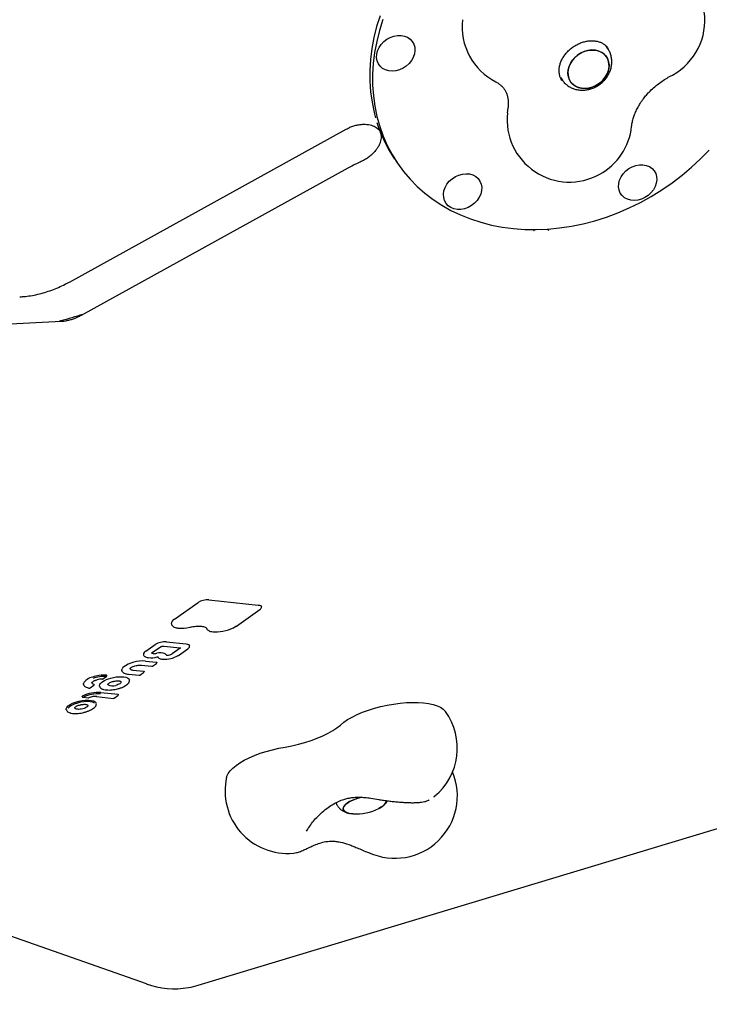
# Model space of a CAD drawing. Units: millimetres. Extents: x 5383 to 15229, y 17118 to 24215.
# Drawn here: x 9593 to 9924, y 19549 to 20022 of the extents above; entities that cross this region are included whole.
import ezdxf

# ---------------------------------------------------------------- set-up
doc = ezdxf.new("R2010")
doc.units = ezdxf.units.MM
doc.header["$LTSCALE"] = 100
doc.layers.add('STREFA', color=102, linetype='Continuous')

msp = doc.modelspace()

# ---------------------------------------------------------------- linework, layer by layer
at = {"color": 7, "linetype": 'Continuous', "lineweight": 25}
for p, q in [((9875.36, 20007.95), (9874.45, 20009.24)), ((9852.68, 19993.96), (9853.64, 19992.59)), ((9853.42, 19992.57), (9852.87, 19993.51)), ((9853.4, 19992.6), (9853.49, 19992.46)), ((9827.39, 19978.07), (9827.57, 19979.44)), ((9827.24, 19976.92), (9827.39, 19978.07)), ((9616.85, 19895.63), (9749.84, 19969.09)), ((9765.8, 19968.5), (9765.96, 19968.18)), ((9765.99, 19968.13), (9765.96, 19968.18)), ((9765.99, 19968.13), (9766.08, 19968)), ((9766.04, 19968.19), (9766.13, 19967.89)), ((9766.33, 19967.7), (9766.26, 19967.91)), ((9756.93, 19953.48), (9756.35, 19953.21)), ((9773.89, 19953.47), (9775.23, 19951.59)), ((9750.52, 19950.29), (9622.51, 19879.58)), ((9613.03, 19876.64), (9485.03, 19870.03)), ((9683.87, 19742.89), (9707.6, 19740.44)), ((9667.37, 19733.67), (9678.66, 19741.65)), ((9697.07, 19730.24), (9708.33, 19738.21)), ((9653.52, 19718.23), (9658, 19721.4)), ((9656.7, 19717.56), (9660.58, 19720.3)), ((9662.17, 19720.67), (9670.13, 19719.85)), ((9663.52, 19722.71), (9672.97, 19721.74)), ((9670.08, 19719.72), (9666.17, 19716.96)), ((9669.26, 19716.23), (9673.74, 19719.39)), ((9646.04, 19709.85), (9646.04, 19709.87)), ((9651.36, 19711.55), (9656.53, 19711.01)), ((9653.47, 19713.51), (9658.69, 19712.97)), ((9656.8, 19711.09), (9658.65, 19712.39)), ((9632.88, 19704.9), (9634.67, 19706.17)), ((9645.18, 19707.22), (9650.4, 19706.68)), ((9647.37, 19709.17), (9652.56, 19708.64)), ((9650.67, 19706.75), (9652.52, 19708.05)), ((9626.78, 19700.59), (9628.57, 19701.85)), ((9635.44, 19702.09), (9635.35, 19702.29)), ((9640.92, 19703.95), (9641.12, 19703.91)), ((9645.57, 19704.83), (9645.73, 19704.5)), ((9623.37, 19696.14), (9626.04, 19695.86)), ((9629.88, 19696.44), (9638.05, 19695.59)), ((9632, 19698.4), (9640.22, 19697.55)), ((9638.33, 19695.66), (9640.17, 19696.97)), ((9625.78, 19692.33), (9625.78, 19692.32)), ((9615.37, 19690.12), (9615.36, 19690.59)), ((9624.73, 19689.07), (9624.92, 19689.13)), ((9678.72, 19557.76), (9965.26, 19644.29)), ((9789.35, 19646.66), (9789.57, 19646.78)), ((9765.53, 19642.68), (9765.84, 19642.85)), ((9732.19, 19633.99), (9731.79, 19633.64)), ((9653.82, 19558.34), (9476.72, 19620.95)), ((9760.55, 19621.53), (9760.75, 19621.45))]:
    msp.add_line(p, q, dxfattribs=at)
at = {"color": 7, "linetype": 'Continuous', "lineweight": 25, "flags": 128}
for points in [[(9766.07, 20023.6), (9764.43, 20018.35), (9763.12, 20013.07), (9762.14, 20007.8), (9761.49, 20002.53), (9761.17, 19997.3), (9761.19, 19992.12), (9761.54, 19987.01), (9762.22, 19981.98), (9763.24, 19977.06), (9763.91, 19974.49)], [(9767.4, 20021.71), (9765.77, 20016.46), (9764.46, 20011.19), (9763.47, 20005.91), (9762.82, 20000.65), (9762.5, 19995.41), (9762.52, 19990.23), (9762.87, 19985.12), (9763.55, 19980.1), (9764.57, 19975.17), (9765.91, 19970.38), (9767.57, 19965.72), (9769.55, 19961.21), (9771.84, 19956.88), (9774.43, 19952.73), (9777.32, 19948.79), (9780.48, 19945.05), (9783.92, 19941.55), (9787.62, 19938.29), (9791.56, 19935.27), (9795.74, 19932.52), (9800.13, 19930.05), (9804.72, 19927.85), (9809.5, 19925.94), (9814.45, 19924.32), (9819.56, 19923.01), (9824.79, 19922), (9830.14, 19921.3), (9835.59, 19920.91), (9841.12, 19920.83), (9846.7, 19921.07), (9852.32, 19921.62), (9857.97, 19922.48), (9863.61, 19923.64), (9869.23, 19925.11), (9874.81, 19926.88), (9880.32, 19928.94), (9885.76, 19931.28), (9891.11, 19933.9), (9896.33, 19936.78), (9901.42, 19939.92), (9906.35, 19943.31), (9911.12, 19946.93), (9915.69, 19950.78), (9920.06, 19954.83), (9924.22, 19959.07)], [(9764.51, 20005.09), (9764.91, 20006.72), (9765.62, 20008.32), (9766.63, 20009.81), (9767.88, 20011.15), (9769.35, 20012.28), (9770.96, 20013.18), (9772.68, 20013.79), (9774.43, 20014.11), (9776.14, 20014.13), (9777.77, 20013.83), (9779.25, 20013.23), (9780.52, 20012.36), (9781.55, 20011.24), (9782.28, 20009.91), (9782.71, 20008.43), (9782.8, 20006.84), (9782.57, 20005.21), (9782.01, 20003.59), (9781.15, 20002.04), (9780.01, 20000.62), (9778.64, 19999.38), (9777.1, 19998.36), (9775.42, 19997.6), (9773.69, 19997.13), (9771.95, 19996.96), (9770.26, 19997.11), (9768.71, 19997.56), (9767.32, 19998.29), (9766.17, 19999.3), (9765.29, 20000.52), (9764.7, 20001.93), (9764.44, 20003.47), (9764.51, 20005.09)], [(9874.46, 20004.34), (9875.32, 20003.01), (9875.87, 20001.51), (9876.09, 19999.88), (9875.97, 19998.19), (9875.52, 19996.48), (9874.75, 19994.82), (9873.7, 19993.27), (9872.38, 19991.87), (9870.85, 19990.68), (9869.17, 19989.73), (9867.39, 19989.06), (9865.56, 19988.69), (9863.75, 19988.63), (9862.03, 19988.89), (9860.45, 19989.45), (9859.07, 19990.3), (9857.93, 19991.41), (9857.07, 19992.74), (9856.52, 19994.24), (9856.3, 19995.87), (9856.42, 19997.57), (9856.87, 19999.27), (9857.63, 20000.93), (9858.69, 20002.48), (9860.01, 20003.88), (9861.53, 20005.08), (9863.22, 20006.02), (9865, 20006.69), (9866.83, 20007.06), (9868.63, 20007.12), (9870.35, 20006.86), (9871.93, 20006.3), (9873.32, 20005.45), (9874.46, 20004.34)], [(9860.75, 20004.51), (9859.32, 20003.21), (9858.13, 20001.72), (9857.21, 20000.11), (9856.6, 19998.42), (9856.31, 19996.71), (9856.37, 19995.05), (9856.75, 19993.47), (9857.46, 19992.05), (9858.47, 19990.83), (9859.73, 19989.84), (9861.22, 19989.13), (9862.88, 19988.72), (9864.65, 19988.62), (9866.47, 19988.84), (9868.29, 19989.36), (9870.03, 19990.17), (9871.64, 19991.25), (9873.07, 19992.55), (9874.26, 19994.03), (9875.18, 19995.64), (9875.79, 19997.33), (9876.07, 19999.04), (9876.02, 20000.71), (9875.64, 20002.28), (9874.93, 20003.7), (9873.92, 20004.93), (9872.65, 20005.91), (9871.17, 20006.62), (9869.51, 20007.03), (9867.74, 20007.13), (9865.91, 20006.92), (9864.1, 20006.39), (9862.36, 20005.58), (9860.75, 20004.51)], [(9893.29, 19936.23), (9891.61, 19935.47), (9889.88, 19935), (9888.13, 19934.83), (9886.45, 19934.98), (9884.9, 19935.43), (9883.51, 19936.16), (9882.36, 19937.17), (9881.47, 19938.39), (9880.89, 19939.8), (9880.63, 19941.34), (9880.7, 19942.96), (9881.1, 19944.59), (9881.81, 19946.19), (9882.82, 19947.68), (9884.07, 19949.02), (9885.54, 19950.15), (9887.15, 19951.05), (9888.87, 19951.66), (9890.61, 19951.98), (9892.33, 19952), (9893.96, 19951.7), (9895.44, 19951.1), (9896.71, 19950.23), (9897.73, 19949.11), (9898.47, 19947.78), (9898.9, 19946.3), (9898.99, 19944.71), (9898.76, 19943.08), (9898.2, 19941.46), (9897.33, 19939.91), (9896.2, 19938.49), (9894.83, 19937.25), (9893.29, 19936.23)], [(9800.1, 19931.42), (9798.83, 19932.3), (9797.81, 19933.42), (9797.07, 19934.74), (9796.64, 19936.22), (9796.55, 19937.81), (9796.78, 19939.44), (9797.34, 19941.06), (9798.21, 19942.61), (9799.34, 19944.03), (9800.71, 19945.27), (9802.25, 19946.29), (9803.93, 19947.05), (9805.66, 19947.53), (9807.41, 19947.69), (9809.09, 19947.55), (9810.65, 19947.1), (9812.03, 19946.36), (9813.18, 19945.36), (9814.07, 19944.13), (9814.65, 19942.72), (9814.91, 19941.18), (9814.84, 19939.56), (9814.44, 19937.93), (9813.73, 19936.34), (9812.72, 19934.85), (9811.47, 19933.51), (9810, 19932.37), (9808.39, 19931.48), (9806.67, 19930.86), (9804.93, 19930.54), (9803.21, 19930.53), (9801.58, 19930.83), (9800.1, 19931.42)], [(9707.6, 19740.44), (9708.15, 19740.35), (9708.59, 19740.2), (9708.91, 19740.01), (9709.1, 19739.77), (9709.13, 19739.66)], [(9670.21, 19719.84), (9670.16, 19719.79), (9670.08, 19719.72)], [(9672.97, 19721.74), (9673.55, 19721.64), (9674.02, 19721.48), (9674.36, 19721.27), (9674.55, 19721.02), (9674.59, 19720.91)], [(9657.03, 19717.07), (9656.82, 19717.12), (9656.65, 19717.2), (9656.54, 19717.29), (9656.48, 19717.4), (9656.48, 19717.43)], [(9659.09, 19715.51), (9659.11, 19715.48), (9659.12, 19715.48)], [(9642.02, 19709.01), (9642.01, 19709.36), (9642.14, 19709.77)], [(9646.04, 19709.86), (9646.04, 19709.84), (9646.1, 19709.7), (9646.21, 19709.57), (9646.36, 19709.46), (9646.55, 19709.36), (9646.79, 19709.28), (9647.06, 19709.22), (9647.37, 19709.17)], [(9658.69, 19712.97), (9658.75, 19712.96), (9658.8, 19712.95), (9658.83, 19712.93), (9658.85, 19712.9), (9658.86, 19712.89)], [(9631.34, 19701.87), (9631.51, 19702.32), (9631.85, 19702.79), (9632.34, 19703.27), (9632.99, 19703.74), (9633.77, 19704.18), (9634.66, 19704.6), (9635.64, 19704.98), (9636.7, 19705.31)], [(9634.64, 19706.78), (9634.72, 19706.77), (9634.78, 19706.75), (9634.83, 19706.73), (9634.86, 19706.7), (9634.87, 19706.67)], [(9636.7, 19705.31), (9638.02, 19705.63), (9639.35, 19705.86), (9640.66, 19705.99), (9641.9, 19706.01), (9643.02, 19705.93), (9643.99, 19705.74), (9644.77, 19705.46), (9645.33, 19705.09)], [(9652.56, 19708.64), (9652.62, 19708.63), (9652.67, 19708.61), (9652.7, 19708.59), (9652.72, 19708.57), (9652.73, 19708.55)], [(9623.64, 19702.23), (9623.61, 19702.4), (9623.65, 19702.74)], [(9627.64, 19703.08), (9627.65, 19703.05), (9627.81, 19702.8), (9628.14, 19702.6), (9628.62, 19702.46)], [(9628.62, 19702.46), (9628.68, 19702.44), (9628.72, 19702.42), (9628.76, 19702.39), (9628.77, 19702.36), (9628.77, 19702.36)], [(9630.23, 19704.56), (9630.25, 19704.54), (9630.26, 19704.53)], [(9631.35, 19701.4), (9631.32, 19701.62), (9631.34, 19701.87)], [(9641.74, 19703.59), (9641.72, 19703.36), (9641.6, 19703.12), (9641.38, 19702.87), (9641.06, 19702.63), (9640.66, 19702.4), (9640.19, 19702.18), (9639.67, 19701.99), (9639.1, 19701.83)], [(9622.92, 19696.52), (9622.92, 19696.52), (9622.93, 19696.56), (9622.95, 19696.6), (9623, 19696.63), (9623.05, 19696.67)], [(9640.22, 19697.55), (9640.27, 19697.54), (9640.32, 19697.52), (9640.35, 19697.5), (9640.37, 19697.48), (9640.38, 19697.47)], [(9615.36, 19690.59), (9615.66, 19691.25), (9616.29, 19691.92), (9617.23, 19692.59), (9618.42, 19693.2), (9619.82, 19693.75), (9621.35, 19694.19), (9622.95, 19694.51), (9624.52, 19694.69), (9626, 19694.72), (9627.31, 19694.6), (9628.4, 19694.35), (9629.2, 19693.96), (9629.69, 19693.46)], [(9628.84, 19693.35), (9628.8, 19693.38), (9627.95, 19693.76), (9626.8, 19693.99), (9625.42, 19694.06), (9623.88, 19693.97), (9622.27, 19693.72), (9620.69, 19693.33), (9619.22, 19692.82), (9617.94, 19692.22), (9616.94, 19691.55), (9616.26, 19690.87), (9616.24, 19690.85)], [(9622.58, 19690.43), (9621.98, 19690.34), (9621.4, 19690.31), (9620.86, 19690.32), (9620.39, 19690.38), (9619.99, 19690.48), (9619.68, 19690.63), (9619.48, 19690.81), (9619.38, 19691.03)], [(9625.78, 19692.33), (9625.79, 19692.17), (9625.68, 19691.88), (9625.43, 19691.59), (9625.04, 19691.3), (9624.53, 19691.02), (9623.93, 19690.78), (9623.27, 19690.58), (9622.58, 19690.43)], [(9747, 19682.78), (9748.61, 19684.09), (9750.51, 19685.37), (9752.67, 19686.61), (9755.08, 19687.79), (9757.69, 19688.89), (9760.47, 19689.91), (9763.39, 19690.83), (9766.41, 19691.63), (9769.49, 19692.31), (9772.59, 19692.86), (9775.68, 19693.27), (9778.7, 19693.53), (9781.62, 19693.65), (9784.4, 19693.61), (9787.01, 19693.43), (9789.42, 19693.1), (9791.58, 19692.63), (9793.48, 19692.02), (9795.09, 19691.28), (9796.39, 19690.43), (9797.36, 19689.46), (9797.47, 19689.31)], [(9624.68, 19689.09), (9624.71, 19689.07), (9624.73, 19689.07)], [(9720.44, 19672.18), (9723.67, 19672.78), (9726.87, 19673.51), (9730.01, 19674.36), (9733.04, 19675.33), (9735.92, 19676.4), (9738.62, 19677.56), (9741.11, 19678.79), (9743.36, 19680.09), (9745.33, 19681.42), (9747, 19682.78)], [(9692.36, 19657.67), (9692.53, 19658.25), (9693.13, 19659.52), (9694.07, 19660.81), (9695.33, 19662.1), (9696.9, 19663.4), (9698.75, 19664.66), (9700.87, 19665.89), (9703.22, 19667.06), (9705.77, 19668.17), (9708.5, 19669.18), (9711.37, 19670.11), (9714.34, 19670.92), (9717.38, 19671.61), (9720.44, 19672.18)], [(9751.26, 19640.34), (9750.06, 19640.7), (9749.15, 19641.18), (9748.57, 19641.77), (9748.33, 19642.46), (9748.44, 19643.21), (9748.9, 19644), (9749.69, 19644.81), (9750.79, 19645.6), (9752.15, 19646.36), (9753.73, 19647.04), (9755.48, 19647.64), (9757.14, 19648.08)], [(9757.24, 19648.11), (9756.4, 19647.9), (9754.59, 19647.36), (9752.92, 19646.71), (9751.44, 19645.99), (9750.2, 19645.21), (9749.26, 19644.41), (9748.63, 19643.6), (9748.34, 19642.83), (9748.41, 19642.11), (9748.82, 19641.46), (9749.57, 19640.92), (9750.63, 19640.5), (9751.95, 19640.21), (9753, 19640.09)], [(9768.92, 19646.54), (9768.95, 19646.37), (9768.84, 19645.62), (9768.38, 19644.83), (9767.59, 19644.02), (9766.49, 19643.23), (9765.53, 19642.68)], [(9765.84, 19642.85), (9767.08, 19643.62), (9768.02, 19644.43), (9768.65, 19645.23), (9768.94, 19646.01), (9768.92, 19646.54)], [(9753, 19640.09), (9752.71, 19640.12), (9751.26, 19640.34)]]:
    msp.add_lwpolyline(points, dxfattribs=at)
at = {"color": 7, "linetype": 'Continuous', "lineweight": 25}
for centre, radius, start, end in [((8487.29, 20222.51), 3104.28, 94.84292, 314.82006), ((9892.06, 20021.36), 30, 298.9144, 76.7452), ((9835.43, 20018.44), 30, 173.7836, 242.7577), ((9892.06, 20021.36), 30, 297.2458, 298.9144), ((9857.06, 19973.67), 30, 173.7836, 298.9144), ((9829.78, 19992.88), 68.39, 197.5609, 214.0144), ((9857.06, 19973.67), 30, 298.9144, 353.8794), ((9683.17, 19734.27), 8.65, 85.3169, 121.4364), ((9668.51, 19731.22), 2.7, 115.0524, 177.4873), ((9670.79, 19744.32), 15.05, 263.7513, 285.0717), ((9687.44, 19745.67), 18.12, 267.3982, 301.3745), ((9696.91, 19730.48), 0.281, 262.5336, 304.2197), ((9662.78, 19713.59), 9.15, 85.3169, 121.4364), ((9654.3, 19716.55), 1.85, 114.6427, 179.8442), ((9656.07, 19725.99), 10.91, 263.7073, 286.0734), ((9657.42, 19719.65), 2.61, 261.544, 280.1778), ((9654.91, 19735.66), 18.81, 279.07, 281.9706), ((9660.49, 19712.25), 5.28, 62.6647, 108.516), ((9662.75, 19726.44), 12.05, 265.102, 301.6121), ((9662.28, 19716.3), 0.905, 35.7021, 44.9459), ((9664.54, 19717.93), 1.89, 215.8441, 228.0149), ((9663.85, 19717.39), 1.03, 236.3206, 273.0131), ((9664.04, 19720.45), 4.09, 268.1979, 301.3734), ((9669.1, 19716.46), 0.281, 262.5323, 304.2196), ((9644.51, 19708.6), 2.65, 136.1344, 153.799), ((9651.89, 19698.36), 15.23, 84.0405, 127.5655), ((9651.38, 19711.76), 0.21, 265.2722, 307.5728), ((9629.2, 19699.44), 6.47, 101.2766, 149.2522), ((9633.92, 19688.65), 18.14, 87.7294, 109.2437), ((9633.8, 19689.22), 16.91, 87.7294, 109.2437), ((9634.38, 19706.57), 0.5, 305.2644, 11.6583), ((9645.2, 19707.43), 0.21, 265.2722, 307.5728), ((9644.27, 19703.91), 1.58, 35.3297, 48.2037), ((9626.45, 19700.74), 0.242, 262.5979, 304.2141), ((9626.49, 19700.99), 0.5, 261.5161, 280.025), ((9626.49, 19700.99), 0.5, 280.025, 305.2644), ((9628.28, 19702.26), 0.5, 305.2644, 11.6583), ((9629.21, 19704.31), 0.0994, 236.2636, 289.2062), ((9632.53, 19695.54), 9.31, 89.0664, 104.2755), ((9632.57, 19704.96), 0.151, 269.8381, 315.47), ((9632.59, 19705.31), 0.5, 268.3384, 280.025), ((9632.59, 19705.31), 0.5, 280.025, 305.2644), ((9637.54, 19705.78), 4.25, 240.2538, 291.5609), ((9630.74, 19680.91), 17.53, 85.8862, 115.9997), ((9630.64, 19681.41), 16.38, 85.9082, 115.5836), ((9629.39, 19687.47), 9.04, 85.9619, 110.8992), ((9629.9, 19696.65), 0.21, 265.2722, 307.5728), ((9628.82, 19692.95), 1, 2.0552, 30.1673), ((9773.2, 19671.68), 30, 309.474, 35.9851), ((9773.2, 19648.74), 30, 245.5929, 22.4817), ((9721.63, 19651.09), 30, 167.3315, 275.3575), ((9754.74, 19663.33), 23.3, 265.7329, 297.5837), ((9667.15, 19596.05), 40, 250.5288, 280.025), ((9667.15, 19596.05), 40, 280.025, 286.8028)]:
    msp.add_arc(centre, radius, start, end, dxfattribs=at)
for points, knots in [([(9852.87, 19993.51), (9852.78, 19993.71), (9852.49, 19994.36), (9852.16, 19995.57), (9852.02, 19997.2), (9852.17, 19998.9), (9852.6, 20000.63), (9853.29, 20002.34), (9854.24, 20004), (9855.42, 20005.59), (9856.81, 20007.04), (9858.38, 20008.35), (9860.09, 20009.46), (9861.9, 20010.35), (9863.76, 20011.02), (9865.63, 20011.44), (9867.46, 20011.61), (9869.21, 20011.54), (9870.83, 20011.23), (9872.31, 20010.71), (9873.62, 20009.98), (9874.73, 20009.09), (9875.28, 20008.36), (9875.55, 20008.01)], [0, 0, 0, 0, 0.022448, 0.076706, 0.129344, 0.18004, 0.229387, 0.277927, 0.326027, 0.373901, 0.42166, 0.469352, 0.516985, 0.564556, 0.612061, 0.659516, 0.706968, 0.754528, 0.802397, 0.850898, 0.900495, 0.951745, 1, 1, 1, 1]), ([(9853.6, 19992.69), (9853.63, 19992.62), (9853.98, 19992.03), (9854.89, 19991.07), (9856.3, 19989.88), (9857.91, 19988.95), (9859.66, 19988.28), (9861.51, 19987.89), (9863.44, 19987.78), (9865.41, 19987.97), (9867.36, 19988.44), (9869.27, 19989.19), (9871.07, 19990.21), (9872.72, 19991.48), (9874.19, 19992.98), (9875.43, 19994.67), (9876.39, 19996.51), (9877.06, 19998.46), (9877.4, 20000.46), (9877.4, 20002.45), (9877.08, 20004.39), (9876.43, 20006.19), (9875.78, 20007.39), (9875.35, 20007.96), (9875.29, 20008.03)], [0, 0, 0, 0, 0.005585, 0.053005, 0.100093, 0.147102, 0.194315, 0.241965, 0.290209, 0.339103, 0.38861, 0.438639, 0.489088, 0.539881, 0.590964, 0.642271, 0.693697, 0.745056, 0.796091, 0.846539, 0.896208, 0.945037, 0.993101, 1, 1, 1, 1]), ([(9898.03, 19989.44), (9898.08, 19989.48), (9898.81, 19990.15), (9900.36, 19991.33), (9902.68, 19992.94), (9904.52, 19994.02), (9905.57, 19994.57), (9905.8, 19994.69)], [0, 0, 0, 0, 0.020415, 0.319321, 0.618149, 0.916859, 1, 1, 1, 1]), ([(9821.7, 19991.77), (9821.88, 19991.67), (9822.54, 19991.32), (9823.54, 19990.65), (9824.62, 19989.73), (9825.58, 19988.64), (9826.36, 19987.42), (9826.96, 19986.06), (9827.37, 19984.65), (9827.62, 19983.14), (9827.7, 19981.47), (9827.67, 19980.21), (9827.58, 19979.47), (9827.57, 19979.42)], [0, 0, 0, 0, 0.037183, 0.138116, 0.244967, 0.364657, 0.501412, 0.616734, 0.719126, 0.813, 0.901047, 0.993728, 1, 1, 1, 1]), ([(9889.97, 19979.66), (9890.3, 19980.24), (9891.06, 19981.6), (9892.43, 19983.6), (9894.05, 19985.61), (9895.92, 19987.57), (9897.3, 19988.8), (9898.05, 19989.46)], [0, 0, 0, 0, 0.15821, 0.369278, 0.543714, 0.751019, 1, 1, 1, 1]), ([(9886.89, 19970.47), (9886.92, 19970.72), (9887.02, 19971.56), (9887.33, 19973.11), (9887.91, 19975.13), (9888.75, 19977.23), (9889.45, 19978.77), (9889.95, 19979.6), (9890.02, 19979.71)], [0, 0, 0, 0, 0.095043, 0.319907, 0.539254, 0.75414, 0.966229, 1, 1, 1, 1]), ([(9749.84, 19969.09), (9750.12, 19969.24), (9751.02, 19969.72), (9752.57, 19970.38), (9754.47, 19970.97), (9756.34, 19971.34), (9758.12, 19971.49), (9759.79, 19971.43), (9761.3, 19971.19), (9762.64, 19970.78), (9763.81, 19970.23), (9764.8, 19969.54), (9765.49, 19968.91), (9765.8, 19968.44), (9765.9, 19968.28)], [0, 0, 0, 0, 0.039819, 0.125676, 0.211479, 0.297264, 0.383221, 0.469712, 0.557347, 0.64708, 0.74037, 0.839419, 0.94748, 1, 1, 1, 1]), ([(9766.15, 19967.64), (9766.27, 19967.3), (9766.52, 19966.63), (9766.62, 19965.45), (9766.53, 19964.19), (9766.21, 19962.88), (9765.68, 19961.5), (9764.92, 19960.12), (9763.91, 19958.73), (9762.7, 19957.38), (9761.24, 19956.08), (9759.56, 19954.89), (9758.11, 19954.02), (9757.19, 19953.62), (9756.92, 19953.5)], [0, 0, 0, 0, 0.100223, 0.19854, 0.301415, 0.382754, 0.468952, 0.555971, 0.632792, 0.71464, 0.798715, 0.882441, 0.965786, 1, 1, 1, 1]), ([(9756.53, 19953.26), (9755.78, 19952.92), (9753.79, 19952.03), (9751.79, 19951), (9750.57, 19950.31), (9750.52, 19950.28)], [0, 0, 0, 0, 0.369602, 0.974784, 1, 1, 1, 1]), ([(9840.04, 19920.9), (9839.96, 19920.61), (9839.87, 19920.31), (9839.74, 19920.04), (9839.73, 19920.04)], [0, 0, 0, 0, 0.991539, 1, 1, 1, 1]), ([(9847.14, 19920.42), (9847.14, 19920.43), (9846.91, 19920.66), (9846.72, 19920.92), (9846.52, 19921.18)], [0, 0, 0, 0, 0.009023, 1, 1, 1, 1]), ([(9593, 19888.51), (9593.62, 19888.55), (9595.36, 19888.66), (9598.24, 19889.04), (9601.65, 19889.71), (9605.03, 19890.62), (9608.39, 19891.73), (9611.68, 19893.05), (9614.51, 19894.37), (9616.2, 19895.28), (9616.85, 19895.63)], [0, 0, 0, 0, 0.078217, 0.218836, 0.358754, 0.498094, 0.636905, 0.775349, 0.91364, 1, 1, 1, 1]), ([(9623.37, 19880.06), (9619.8, 19878.99), (9615.8, 19877.79), (9611.8, 19876.67), (9611.37, 19876.55)], [0, 0, 0, 0, 0.891956, 1, 1, 1, 1]), ([(9622.51, 19879.58), (9622.23, 19879.43), (9621.4, 19878.99), (9619.95, 19878.32), (9618.21, 19877.66), (9616.5, 19877.16), (9614.91, 19876.83), (9613.76, 19876.68), (9613.18, 19876.64), (9613.03, 19876.64)], [0, 0, 0, 0, 0.086975, 0.260349, 0.433592, 0.605315, 0.774464, 0.940234, 1, 1, 1, 1]), ([(9708.33, 19738.21), (9708.45, 19738.29), (9708.75, 19738.53), (9709.05, 19738.94), (9709.21, 19739.39), (9709.12, 19739.61), (9709.1, 19739.66)], [0, 0, 0, 0, 0.217113, 0.590009, 0.90383, 1, 1, 1, 1]), ([(9665.84, 19731.36), (9665.88, 19731.18), (9665.97, 19730.76), (9666.45, 19730.24), (9667.17, 19729.79), (9668.04, 19729.49), (9668.71, 19729.38), (9668.98, 19729.33)], [0, 0, 0, 0, 0.1673915, 0.3758937, 0.5965609, 0.8376694, 1, 1, 1, 1]), ([(9674.73, 19729.77), (9674.98, 19729.83), (9675.71, 19730), (9676.96, 19730.21), (9678.39, 19730.34), (9679.71, 19730.33), (9680.86, 19730.2), (9681.77, 19729.97), (9682.39, 19729.65), (9682.65, 19729.39), (9682.71, 19729.25), (9682.73, 19729.21)], [0, 0, 0, 0, 0.066893, 0.194831, 0.32279, 0.450252, 0.576766, 0.701667, 0.824208, 0.945119, 1, 1, 1, 1]), ([(9682.73, 19729.21), (9682.79, 19729.08), (9682.95, 19728.74), (9683.43, 19728.29), (9684.2, 19727.91), (9685.22, 19727.63), (9686.08, 19727.56), (9686.5, 19727.52)], [0, 0, 0, 0, 0.1256776, 0.3237239, 0.5374616, 0.7697645, 1, 1, 1, 1]), ([(9660.58, 19720.3), (9660.63, 19720.34), (9660.74, 19720.4), (9661.01, 19720.52), (9661.36, 19720.62), (9661.74, 19720.68), (9662.01, 19720.69), (9662.13, 19720.68), (9662.17, 19720.67)], [0, 0, 0, 0, 0.150998, 0.325075, 0.5242, 0.736067, 0.9262, 1, 1, 1, 1]), ([(9670.13, 19719.85), (9670.19, 19719.84), (9670.29, 19719.83), (9670.34, 19719.8), (9670.33, 19719.81), (9670.33, 19719.81)], [0, 0, 0, 0, 0.515553, 0.924327, 1, 1, 1, 1]), ([(9673.74, 19719.39), (9673.86, 19719.48), (9674.17, 19719.72), (9674.49, 19720.14), (9674.66, 19720.61), (9674.58, 19720.85), (9674.56, 19720.91)], [0, 0, 0, 0, 0.210308, 0.578294, 0.886003, 1, 1, 1, 1]), ([(9652.47, 19716.55), (9652.47, 19716.51), (9652.48, 19716.25), (9652.8, 19715.86), (9653.35, 19715.47), (9654.01, 19715.23), (9654.52, 19715.14), (9654.7, 19715.11)], [0, 0, 0, 0, 0.052803, 0.300934, 0.552467, 0.839642, 1, 1, 1, 1]), ([(9656.48, 19717.34), (9656.48, 19717.36), (9656.49, 19717.39), (9656.63, 19717.5), (9656.7, 19717.56)], [0, 0, 0, 0, 0.4990235, 1, 1, 1, 1]), ([(9659.12, 19715.48), (9659.16, 19715.49), (9659.22, 19715.5), (9659.32, 19715.51), (9659.38, 19715.51), (9659.42, 19715.51), (9659.43, 19715.51), (9659.43, 19715.51), (9659.43, 19715.51)], [0, 0, 0, 0, 0.241813, 0.490911, 0.687104, 0.851472, 0.998099, 1, 1, 1, 1]), ([(9659.32, 19715.51), (9659.33, 19715.47), (9659.42, 19715.25), (9659.79, 19714.93), (9660.42, 19714.61), (9661.07, 19714.46), (9661.49, 19714.41), (9661.58, 19714.4)], [0, 0, 0, 0, 0.05401, 0.318073, 0.605495, 0.922096, 1, 1, 1, 1]), ([(9646.04, 19709.87), (9646.04, 19709.88), (9646.04, 19709.91), (9646.09, 19709.99), (9646.12, 19710.03)], [0, 0, 0, 0, 0.545689, 1, 1, 1, 1]), ([(9646.12, 19710.03), (9646.16, 19710.08), (9646.29, 19710.24), (9646.72, 19710.56), (9647.44, 19710.92), (9648.36, 19711.24), (9649.38, 19711.47), (9650.37, 19711.58), (9651.02, 19711.58), (9651.31, 19711.55), (9651.36, 19711.55)], [0, 0, 0, 0, 0.078255, 0.218988, 0.365685, 0.517978, 0.672971, 0.828662, 0.973337, 1, 1, 1, 1]), ([(9656.53, 19711.01), (9656.58, 19711.01), (9656.68, 19711.01), (9656.76, 19711.06), (9656.8, 19711.09)], [0, 0, 0, 0, 0.494275, 1, 1, 1, 1]), ([(9658.64, 19712.4), (9658.68, 19712.42), (9658.76, 19712.48), (9658.84, 19712.61), (9658.87, 19712.76), (9658.86, 19712.85), (9658.86, 19712.89)], [0, 0, 0, 0, 0.214818, 0.519464, 0.815049, 1, 1, 1, 1]), ([(9642.03, 19709.01), (9642.03, 19709), (9642.03, 19708.76), (9642.32, 19708.34), (9642.85, 19707.86), (9643.65, 19707.5), (9644.47, 19707.3), (9645.03, 19707.24), (9645.18, 19707.22)], [0, 0, 0, 0, 0.012687, 0.222283, 0.430601, 0.660812, 0.909006, 1, 1, 1, 1]), ([(9650.4, 19706.68), (9650.45, 19706.68), (9650.55, 19706.68), (9650.63, 19706.73), (9650.67, 19706.75)], [0, 0, 0, 0, 0.494275, 1, 1, 1, 1]), ([(9652.51, 19708.06), (9652.55, 19708.09), (9652.63, 19708.14), (9652.71, 19708.28), (9652.74, 19708.43), (9652.73, 19708.52), (9652.73, 19708.55)], [0, 0, 0, 0, 0.214818, 0.519464, 0.815049, 1, 1, 1, 1]), ([(9623.68, 19702.23), (9623.71, 19702.09), (9623.78, 19701.73), (9624.23, 19701.28), (9624.92, 19700.87), (9625.69, 19700.62), (9626.24, 19700.53), (9626.42, 19700.5)], [0, 0, 0, 0, 0.140971, 0.36857, 0.610387, 0.877946, 1, 1, 1, 1]), ([(9627.64, 19703.09), (9627.64, 19703.1), (9627.63, 19703.11), (9627.81, 19703.4), (9628.27, 19703.76), (9628.81, 19704.04), (9629.18, 19704.19), (9629.27, 19704.23)], [0, 0, 0, 0, 0.224075, 0.442863, 0.675981, 0.916672, 1, 1, 1, 1]), ([(9629.24, 19704.21), (9629.39, 19704.27), (9629.72, 19704.39), (9630.08, 19704.49), (9630.27, 19704.54)], [0, 0, 0, 0, 0.47281, 1, 1, 1, 1]), ([(9631.39, 19701.39), (9631.43, 19701.24), (9631.53, 19700.87), (9632.02, 19700.41), (9632.53, 19700.14), (9632.87, 19700.01), (9632.91, 19700)], [0, 0, 0, 0, 0.232507, 0.565496, 0.946091, 1, 1, 1, 1]), ([(9635.35, 19702.29), (9635.34, 19702.3), (9635.33, 19702.32), (9635.52, 19702.61), (9635.98, 19702.97), (9636.68, 19703.33), (9637.32, 19703.56), (9637.69, 19703.66), (9637.75, 19703.68)], [0, 0, 0, 0, 0.183383, 0.365359, 0.559301, 0.759828, 0.960947, 1, 1, 1, 1]), ([(9637.75, 19703.68), (9637.92, 19703.73), (9638.43, 19703.86), (9639.29, 19703.99), (9640.22, 19704.04), (9640.7, 19703.98), (9640.92, 19703.95)], [0, 0, 0, 0, 0.154616, 0.452073, 0.749113, 1, 1, 1, 1]), ([(9640.05, 19700.17), (9640.3, 19700.24), (9641.03, 19700.43), (9642.18, 19700.84), (9643.39, 19701.4), (9644.41, 19702.03), (9645.19, 19702.72), (9645.65, 19703.41), (9645.83, 19704.05), (9645.72, 19704.39), (9645.68, 19704.52)], [0, 0, 0, 0, 0.07509, 0.218505, 0.362643, 0.507957, 0.655404, 0.806041, 0.926717, 1, 1, 1, 1]), ([(9641.12, 19703.91), (9641.17, 19703.9), (9641.41, 19703.85), (9641.69, 19703.7), (9641.74, 19703.61), (9641.74, 19703.61), (9641.74, 19703.61)], [0, 0, 0, 0, 0.084054, 0.485543, 0.875249, 1, 1, 1, 1]), ([(9622.92, 19696.52), (9622.92, 19696.52), (9622.92, 19696.46), (9622.98, 19696.36), (9623.08, 19696.25), (9623.2, 19696.18), (9623.3, 19696.14), (9623.36, 19696.14), (9623.37, 19696.14)], [0, 0, 0, 0, 0.00906, 0.275755, 0.500684, 0.710497, 0.930653, 1, 1, 1, 1]), ([(9626.04, 19695.87), (9626.05, 19695.87), (9626.09, 19695.85), (9626.13, 19695.88), (9626.16, 19695.91), (9626.16, 19695.91)], [0, 0, 0, 0, 0.229871, 0.980845, 1, 1, 1, 1]), ([(9626.04, 19695.86), (9626.04, 19695.86), (9626.09, 19695.85), (9626.16, 19695.86), (9626.21, 19695.88), (9626.22, 19695.89)], [0, 0, 0, 0, 0.015282, 0.786881, 1, 1, 1, 1]), ([(9626.23, 19695.89), (9626.22, 19695.89), (9626.21, 19695.87), (9626.19, 19695.89), (9626.16, 19695.91), (9626.16, 19695.91)], [0, 0, 0, 0, 0.0965434, 0.9775211, 1, 1, 1, 1]), ([(9632.91, 19700), (9633.08, 19699.94), (9633.58, 19699.78), (9634.58, 19699.63), (9635.92, 19699.58), (9637.38, 19699.67), (9638.77, 19699.87), (9639.66, 19700.08), (9640.05, 19700.17)], [0, 0, 0, 0, 0.098856, 0.28992, 0.478837, 0.665974, 0.852193, 1, 1, 1, 1]), ([(9638.05, 19695.59), (9638.1, 19695.59), (9638.2, 19695.59), (9638.28, 19695.64), (9638.32, 19695.67)], [0, 0, 0, 0, 0.494275, 1, 1, 1, 1]), ([(9640.16, 19696.97), (9640.2, 19697), (9640.28, 19697.05), (9640.36, 19697.19), (9640.39, 19697.34), (9640.38, 19697.43), (9640.38, 19697.47)], [0, 0, 0, 0, 0.214818, 0.519464, 0.815049, 1, 1, 1, 1]), ([(9619.39, 19691.01), (9619.39, 19691.01), (9619.38, 19691.02), (9619.46, 19691.21), (9619.83, 19691.56), (9620.46, 19691.93), (9621.29, 19692.26), (9622.01, 19692.46), (9622.4, 19692.54), (9622.48, 19692.56)], [0, 0, 0, 0, 0.094811, 0.255676, 0.425863, 0.598916, 0.780061, 0.957987, 1, 1, 1, 1]), ([(9622.41, 19692.55), (9622.59, 19692.58), (9623.11, 19692.68), (9623.95, 19692.75), (9624.82, 19692.71), (9625.46, 19692.57), (9625.75, 19692.38), (9625.77, 19692.34), (9625.78, 19692.33)], [0, 0, 0, 0, 0.10365, 0.302718, 0.500174, 0.692598, 0.876525, 1, 1, 1, 1]), ([(9624.88, 19689.12), (9625.12, 19689.2), (9625.84, 19689.43), (9626.93, 19689.88), (9628.04, 19690.49), (9628.92, 19691.15), (9629.37, 19691.65), (9629.54, 19691.93), (9629.57, 19691.98)], [0, 0, 0, 0, 0.11125, 0.324029, 0.538237, 0.754854, 0.96152, 1, 1, 1, 1]), ([(9629.56, 19691.96), (9629.63, 19692.09), (9629.8, 19692.4), (9629.81, 19692.73), (9629.82, 19692.92)], [0, 0, 0, 0, 0.429528, 1, 1, 1, 1]), ([(9615.41, 19690.11), (9615.45, 19689.96), (9615.55, 19689.59), (9616.03, 19689.14), (9616.64, 19688.78), (9617.19, 19688.64), (9617.43, 19688.58)], [0, 0, 0, 0, 0.191295, 0.471972, 0.774244, 1, 1, 1, 1]), ([(9617.43, 19688.58), (9617.53, 19688.54), (9617.97, 19688.41), (9618.95, 19688.31), (9620.31, 19688.29), (9621.78, 19688.42), (9623.28, 19688.67), (9624.24, 19688.94), (9624.73, 19689.07)], [0, 0, 0, 0, 0.060434, 0.251132, 0.439492, 0.626304, 0.812378, 1, 1, 1, 1]), ([(9791.95, 19648.25), (9791.97, 19648.27), (9792.03, 19648.32), (9792.16, 19648.43), (9792.27, 19648.52)], [0, 0, 0, 0, 0.196463, 1, 1, 1, 1]), ([(9731.85, 19633.6), (9732.45, 19634.43), (9733.6, 19636.03), (9735.57, 19638.3), (9737.82, 19640.54), (9740.31, 19642.65), (9743.2, 19644.61), (9745.97, 19646.08), (9748.51, 19647.05), (9750.36, 19647.54), (9751.61, 19647.79), (9752.54, 19647.93), (9753.54, 19648.05), (9754.85, 19648.14), (9756.59, 19648.14), (9758.86, 19647.99), (9761.8, 19647.62), (9764.14, 19647.23), (9765.42, 19647.01)], [0, 0, 0, 0, 0.0783612, 0.1511089, 0.2180615, 0.3078738, 0.3856891, 0.472581, 0.542259, 0.5958053, 0.6254149, 0.6467384, 0.6740198, 0.7124425, 0.7626824, 0.8259617, 0.9043255, 1, 1, 1, 1]), ([(9744.95, 19645.45), (9744.99, 19645.29), (9745.17, 19644.67), (9745.75, 19643.72), (9746.62, 19642.67), (9747.66, 19641.81), (9748.83, 19641.13), (9750.05, 19640.64), (9750.89, 19640.43), (9751.27, 19640.33)], [0, 0, 0, 0, 0.057487, 0.217045, 0.371924, 0.526415, 0.685572, 0.856166, 1, 1, 1, 1]), ([(9765.42, 19647.01), (9765.82, 19646.94), (9766.98, 19646.75), (9768.95, 19646.46), (9771.3, 19646.16), (9773.64, 19645.9), (9775.93, 19645.7), (9778.13, 19645.56), (9780.24, 19645.47), (9782.24, 19645.45), (9784.18, 19645.52), (9785.85, 19645.67), (9787.28, 19645.93), (9788.47, 19646.24), (9789.24, 19646.57), (9789.6, 19646.72)], [0, 0, 0, 0, 0.043346, 0.126002, 0.208442, 0.290911, 0.373646, 0.457044, 0.541671, 0.62851, 0.719602, 0.820375, 0.891209, 0.948416, 1, 1, 1, 1]), ([(9766.69, 19643.38), (9766.83, 19643.47), (9767.47, 19643.86), (9768.36, 19644.68), (9769.23, 19645.59), (9769.58, 19646.2), (9769.68, 19646.38)], [0, 0, 0, 0, 0.11694, 0.514774, 0.864083, 1, 1, 1, 1]), ([(9730.77, 19631.74), (9730.96, 19632.07), (9731.34, 19632.73), (9731.86, 19633.5), (9732.13, 19633.89)], [0, 0, 0, 0, 0.4935235, 1, 1, 1, 1]), ([(9727.9, 19622.07), (9728.57, 19622.35), (9729.8, 19622.87), (9731.81, 19623.84), (9733.6, 19624.66), (9735.14, 19625.3), (9736.99, 19625.99), (9739.32, 19626.69), (9742.19, 19627.06), (9744.84, 19626.91), (9747.59, 19626.45), (9750.3, 19625.62), (9753.03, 19624.59), (9755.19, 19623.71), (9757.74, 19622.62), (9759.7, 19621.86), (9760.77, 19621.44)], [0, 0, 0, 0, 0.090788, 0.166593, 0.229336, 0.28093, 0.323008, 0.420066, 0.529179, 0.588748, 0.646383, 0.752122, 0.800378, 0.85387, 0.91954, 1, 1, 1, 1]), ([(9724.63, 19621.25), (9725.09, 19621.32), (9726.21, 19621.47), (9727.22, 19621.83), (9727.82, 19622.04)], [0, 0, 0, 0, 0.406703, 1, 1, 1, 1]), ([(9760.54, 19621.52), (9760.61, 19621.49), (9760.77, 19621.43), (9760.79, 19621.42), (9760.8, 19621.42)], [0, 0, 0, 0, 0.401569, 1, 1, 1, 1])]:
    msp.add_open_spline(points, degree=3, knots=knots, dxfattribs=at)
at = {"layer": 'STREFA', "lineweight": 18}
msp.add_arc((8487.29, 20222.51), 3104.28, 94.84292, 314.82006, dxfattribs=at)

doc.saveas('drawing.dxf')
